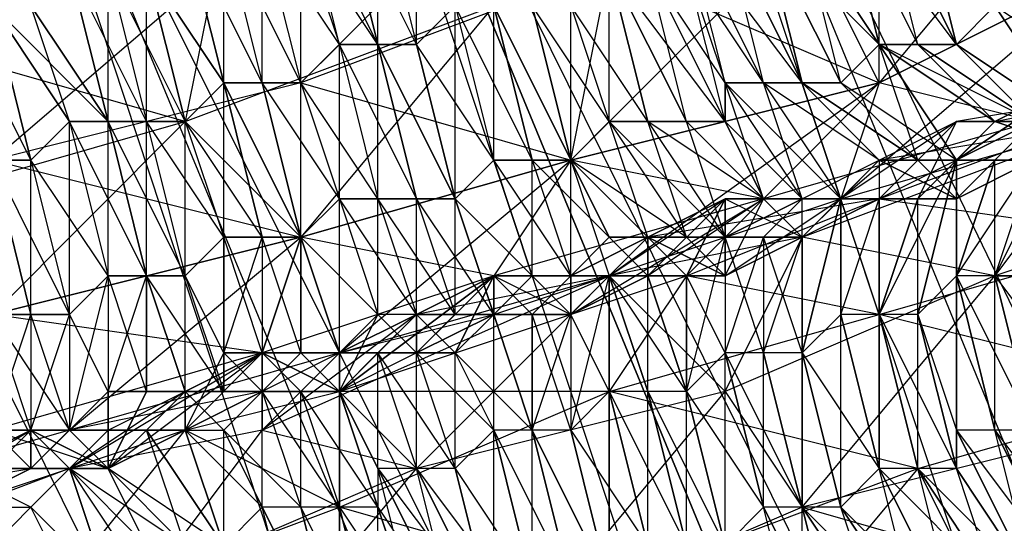
# Model space of a CAD drawing. Units: millimetres. Extents: x 662 to 7672, y -2443 to 5774.
# Drawn here: x 3725 to 3750, y 1522 to 1535 of the extents above; entities that cross this region are included whole.
import ezdxf

# ---------------------------------------------------------------- set-up
doc = ezdxf.new("R2010")
doc.units = ezdxf.units.MM
doc.header["$MEASUREMENT"] = 0
doc.layers.add('МАФЫ НАШИ', color=7, linetype='Continuous', lineweight=25)

# ---------------------------------------------------------------- blocks, each defined once
blk = doc.blocks.new('аптн77н')
at = {"layer": 'МАФЫ НАШИ', "lineweight": 25}
for points in [[(11182.116, 1900.264), (11136.11, 1787.248), (11190.117, 1895.263), (11144.111, 1784.248), (11128.109, 1665.232), (11119.108, 1665.232), (11136.11, 1544.215), (11128.109, 1665.232), (11144.111, 1546.216), (11190.117, 1435.201), (11182.116, 1431.2), (11257.126, 1334.187), (11190.117, 1435.201), (11263.127, 1340.188), (11358.14, 1267.178), (11354.14, 1259.177), (11467.155, 1213.17), (11358.14, 1267.178), (11469.155, 1221.172), (11588.171, 1205.169)], [(11197.118, 1891.263), (11152.112, 1782.248), (11190.117, 1895.263), (11144.111, 1784.248), (11128.109, 1665.232), (11137.11, 1665.232), (11152.112, 1549.216), (11128.109, 1665.232), (11144.111, 1546.216), (11190.117, 1435.201), (11197.118, 1440.201), (11269.128, 1346.189), (11190.117, 1435.201), (11263.127, 1340.188), (11358.14, 1267.178), (11362.141, 1274.179), (11471.155, 1230.173), (11358.14, 1267.178), (11469.155, 1221.172), (11588.171, 1205.169)], [(11588.171, 1214.171), (11474.156, 1237.174), (11471.155, 1230.173), (11367.141, 1281.18), (11362.141, 1274.179), (11275.129, 1352.189), (11269.128, 1346.189), (11204.119, 1444.202), (11197.118, 1440.201), (11160.113, 1551.216), (11152.112, 1549.216), (11145.111, 1665.232), (11137.11, 1665.232), (11160.113, 1780.247), (11152.112, 1782.248), (11204.119, 1887.262), (11197.118, 1891.263), (11275.129, 1979.274), (11269.128, 1984.275), (11367.141, 2049.284), (11362.141, 2056.285), (11474.156, 2093.29), (11471.155, 2101.291), (11588.171, 2109.292)], [(11588.171, 1229.173), (11474.156, 1237.174), (11475.156, 1244.175), (11367.141, 1281.18), (11370.142, 1287.18), (11275.129, 1352.189), (11280.129, 1357.19), (11204.119, 1444.202), (11210.12, 1447.202), (11160.113, 1551.216), (11167.114, 1552.216), (11145.111, 1665.232), (11152.112, 1665.232), (11160.113, 1780.247), (11167.114, 1778.247), (11204.119, 1887.262), (11210.12, 1883.261), (11275.129, 1979.274), (11280.129, 1974.274), (11367.141, 2049.284), (11370.142, 2043.283), (11474.156, 2093.29), (11475.156, 2086.289), (11588.171, 2109.292)], [(11172.115, 1532.214), (11168.114, 1533.214), (11165.114, 1530.213), (11160.113, 1531.214), (11158.113, 1528.213), (11153.112, 1529.213), (11152.112, 1526.213), (11145.111, 1527.213), (11145.111, 1524.213), (11138.11, 1525.213), (11138.11, 1522.212), (11132.109, 1523.213), (11133.11, 1520.212)], [(11145.111, 1535.214), (11146.111, 1531.214), (11145.111, 1535.214), (11147.111, 1532.214), (11146.111, 1535.214), (11148.112, 1532.214), (11147.111, 1536.214), (11148.112, 1532.214), (11148.112, 1536.214), (11149.112, 1532.214), (11149.112, 1536.214), (11150.112, 1532.214), (11149.112, 1536.214), (11151.112, 1533.214), (11150.112, 1537.214), (11151.112, 1533.214), (11151.112, 1537.214), (11152.112, 1533.214), (11152.112, 1537.214), (11153.112, 1533.214), (11153.112, 1537.214), (11154.112, 1534.214), (11153.112, 1538.215), (11155.112, 1534.214), (11154.112, 1538.215), (11155.112, 1534.214), (11155.112, 1538.215), (11156.113, 1534.214), (11156.113, 1538.215)], [(11175.115, 1540.215), (11168.114, 1538.215), (11174.115, 1536.214), (11168.114, 1533.214), (11168.114, 1538.215), (11161.113, 1536.214), (11168.114, 1533.214), (11160.113, 1531.214), (11161.113, 1536.214), (11153.112, 1533.214), (11160.113, 1531.214), (11153.112, 1529.213), (11153.112, 1533.214), (11145.111, 1531.214), (11153.112, 1529.213), (11145.111, 1527.213), (11145.111, 1531.214), (11138.11, 1529.213), (11145.111, 1527.213), (11138.11, 1525.213), (11138.11, 1529.213), (11131.109, 1527.213), (11138.11, 1525.213), (11132.109, 1523.213)], [(11129.109, 1526.213), (11136.11, 1528.213), (11132.109, 1523.213), (11138.11, 1525.213), (11136.11, 1528.213), (11143.111, 1530.213), (11138.11, 1525.213), (11145.111, 1527.213), (11143.111, 1530.213), (11150.112, 1532.214), (11145.111, 1527.213), (11153.112, 1529.213), (11150.112, 1532.214), (11158.113, 1535.214), (11153.112, 1529.213), (11160.113, 1531.214), (11158.113, 1535.214), (11166.114, 1537.214), (11160.113, 1531.214), (11168.114, 1533.214), (11166.114, 1537.214), (11173.115, 1539.215), (11168.114, 1533.214), (11174.115, 1536.214)], [(11129.109, 1519.212), (11132.109, 1523.213), (11134.11, 1520.212), (11138.11, 1525.213), (11140.11, 1522.212), (11145.111, 1527.213), (11147.111, 1524.213), (11153.112, 1529.213), (11154.112, 1526.213), (11160.113, 1531.214), (11161.113, 1528.213), (11168.114, 1533.214), (11167.114, 1530.213), (11174.115, 1536.214)], [(11171.115, 1535.214), (11170.115, 1534.214), (11169.114, 1538.215), (11170.115, 1534.214), (11169.114, 1538.215)], [(11168.114, 1538.215), (11170.115, 1534.214), (11169.114, 1534.214), (11168.114, 1538.215)], [(11167.114, 1538.215), (11169.114, 1534.214), (11168.114, 1534.214), (11167.114, 1538.215), (11168.114, 1534.214), (11167.114, 1538.215)], [(11166.114, 1537.214), (11168.114, 1534.214), (11167.114, 1533.214), (11166.114, 1537.214)], [(11165.114, 1537.214), (11167.114, 1533.214), (11166.114, 1533.214), (11165.114, 1537.214), (11166.114, 1533.214), (11165.114, 1537.214)], [(11164.114, 1537.214), (11166.114, 1533.214), (11165.114, 1533.214), (11164.114, 1537.214)], [(11163.114, 1537.214), (11165.114, 1533.214), (11164.114, 1533.214), (11163.114, 1537.214)], [(11163.114, 1536.214), (11164.114, 1533.214), (11164.114, 1532.214), (11163.114, 1536.214)], [(11162.113, 1536.214), (11164.114, 1532.214), (11163.114, 1532.214), (11162.113, 1536.214)], [(11161.113, 1536.214), (11163.114, 1532.214), (11162.113, 1532.214), (11161.113, 1536.214), (11162.113, 1532.214), (11161.113, 1532.214), (11161.113, 1536.214)], [(11160.113, 1535.214), (11161.113, 1532.214), (11160.113, 1531.214), (11160.113, 1535.214)], [(11159.113, 1535.214), (11160.113, 1531.214), (11159.113, 1535.214)], [(11158.113, 1535.214), (11160.113, 1531.214), (11159.113, 1531.214), (11158.113, 1535.214), (11159.113, 1531.214), (11158.113, 1531.214), (11158.113, 1535.214)], [(11157.113, 1535.214), (11158.113, 1531.214), (11157.113, 1530.213), (11157.113, 1535.214), (11156.113, 1534.214), (11157.113, 1530.213), (11156.113, 1534.214), (11155.112, 1534.214), (11157.113, 1530.213), (11156.113, 1530.213), (11155.112, 1534.214), (11156.113, 1530.213), (11155.112, 1530.213), (11155.112, 1534.214), (11154.112, 1534.214), (11155.112, 1530.213), (11154.112, 1530.213), (11154.112, 1534.214), (11153.112, 1533.214), (11154.112, 1530.213), (11153.112, 1529.213), (11153.112, 1533.214), (11152.112, 1533.214), (11153.112, 1529.213), (11152.112, 1533.214), (11151.112, 1533.214), (11153.112, 1529.213), (11152.112, 1529.213), (11151.112, 1533.214), (11152.112, 1529.213), (11151.112, 1529.213), (11151.112, 1533.214), (11150.112, 1532.214), (11151.112, 1529.213), (11150.112, 1528.213), (11150.112, 1532.214), (11149.112, 1532.214), (11150.112, 1528.213), (11149.112, 1528.213), (11149.112, 1532.214), (11148.112, 1532.214), (11149.112, 1528.213), (11148.112, 1532.214), (11149.112, 1528.213), (11148.112, 1528.213), (11148.112, 1532.214), (11147.111, 1532.214), (11148.112, 1528.213), (11147.111, 1527.213), (11147.111, 1532.214), (11146.111, 1531.214), (11147.111, 1527.213), (11146.111, 1527.213), (11146.111, 1531.214), (11145.111, 1531.214), (11146.111, 1527.213), (11145.111, 1527.213)], [(11169.114, 1534.214), (11167.114, 1538.215), (11169.114, 1534.214)], [(11167.114, 1533.214), (11165.114, 1537.214), (11167.114, 1533.214)], [(11172.115, 1528.213), (11171.115, 1528.213), (11172.115, 1524.213), (11171.115, 1528.213), (11170.115, 1528.213), (11172.115, 1524.213), (11171.115, 1524.213), (11170.115, 1528.213), (11171.115, 1524.213), (11170.115, 1524.213), (11170.115, 1528.213), (11169.114, 1527.213), (11170.115, 1524.213), (11170.115, 1523.213), (11169.114, 1527.213), (11168.114, 1527.213), (11170.115, 1523.213), (11169.114, 1523.213), (11168.114, 1527.213), (11169.114, 1523.213), (11168.114, 1523.213), (11168.114, 1527.213), (11167.114, 1527.213), (11168.114, 1523.213), (11167.114, 1527.213), (11166.114, 1526.213), (11168.114, 1523.213), (11167.114, 1522.212), (11166.114, 1526.213), (11167.114, 1522.212), (11166.114, 1522.212), (11166.114, 1526.213), (11165.114, 1526.213), (11166.114, 1522.212), (11165.114, 1526.213), (11164.114, 1526.213), (11166.114, 1522.212), (11165.114, 1522.212), (11164.114, 1526.213), (11163.114, 1525.213), (11165.114, 1522.212), (11164.114, 1521.212), (11163.114, 1525.213), (11164.114, 1521.212), (11163.114, 1525.213), (11162.113, 1525.213), (11164.114, 1521.212)], [(11163.114, 1521.212), (11162.113, 1525.213), (11161.113, 1525.213), (11163.114, 1521.212)], [(11162.113, 1521.212), (11161.113, 1525.213), (11160.113, 1524.213), (11162.113, 1521.212)], [(11161.113, 1520.212), (11160.113, 1524.213), (11159.113, 1524.213), (11161.113, 1520.212), (11159.113, 1524.213), (11161.113, 1520.212)], [(11160.113, 1520.212), (11159.113, 1524.213), (11158.113, 1524.213), (11160.113, 1520.212)], [(11159.113, 1520.212), (11158.113, 1524.213), (11157.113, 1523.213), (11159.113, 1520.212)], [(11158.113, 1519.212), (11157.113, 1523.213), (11156.113, 1523.213), (11158.113, 1519.212), (11156.113, 1523.213), (11155.112, 1523.213), (11158.113, 1519.212)], [(11157.113, 1519.212), (11155.112, 1523.213), (11155.112, 1522.212), (11157.113, 1519.212)], [(11156.113, 1519.212), (11155.112, 1522.212), (11154.112, 1522.212), (11156.113, 1519.212)], [(11155.112, 1518.212), (11154.112, 1522.212), (11153.112, 1522.212), (11155.112, 1518.212)], [(11154.112, 1518.212), (11153.112, 1522.212), (11152.112, 1522.212), (11154.112, 1518.212), (11152.112, 1522.212), (11151.112, 1521.212)], [(11167.114, 1518.212), (11165.114, 1522.212), (11167.114, 1518.212), (11166.114, 1522.212), (11168.114, 1519.212), (11166.114, 1522.212), (11169.114, 1519.212), (11167.114, 1522.212), (11170.115, 1519.212), (11168.114, 1523.213), (11170.115, 1519.212), (11168.114, 1523.213), (11171.115, 1520.212), (11169.114, 1523.213), (11172.115, 1520.212), (11170.115, 1523.213), (11172.115, 1520.212), (11170.115, 1524.213), (11173.115, 1520.212), (11171.115, 1524.213), (11174.115, 1520.212)], [(11172.115, 1532.214), (11171.115, 1532.214), (11176.115, 1533.214), (11170.115, 1532.214), (11168.114, 1530.213), (11176.115, 1533.214)], [(11174.115, 1532.214), (11171.115, 1528.213), (11166.114, 1529.213), (11174.115, 1532.214), (11168.114, 1531.214), (11166.114, 1529.213), (11166.114, 1530.213), (11165.114, 1529.213), (11164.114, 1529.213), (11166.114, 1530.213), (11164.114, 1530.213), (11164.114, 1529.213), (11163.114, 1528.213), (11162.113, 1528.213), (11164.114, 1530.213), (11162.113, 1529.213), (11162.113, 1528.213), (11161.113, 1528.213), (11162.113, 1529.213)], [(11163.114, 1532.214), (11161.113, 1536.214), (11163.114, 1532.214)], [(11145.111, 1524.213), (11146.111, 1527.213), (11146.111, 1524.213), (11147.111, 1527.213), (11147.111, 1524.213), (11148.112, 1528.213), (11148.112, 1525.213), (11149.112, 1528.213), (11149.112, 1525.213), (11149.112, 1528.213), (11150.112, 1525.213), (11150.112, 1528.213), (11151.112, 1525.213), (11151.112, 1529.213), (11151.112, 1526.213), (11152.112, 1529.213), (11152.112, 1526.213), (11153.112, 1529.213), (11153.112, 1526.213), (11153.112, 1529.213), (11154.112, 1526.213), (11154.112, 1530.213), (11155.112, 1527.213), (11155.112, 1530.213), (11156.113, 1527.213), (11156.113, 1530.213), (11157.113, 1527.213), (11157.113, 1530.213), (11158.113, 1527.213), (11157.113, 1530.213), (11159.113, 1528.213), (11158.113, 1531.214), (11159.113, 1528.213), (11159.113, 1531.214), (11160.113, 1528.213), (11160.113, 1531.214), (11161.113, 1529.213), (11160.113, 1531.214), (11162.113, 1529.213), (11161.113, 1532.214), (11163.114, 1529.213), (11162.113, 1532.214), (11164.114, 1529.213), (11163.114, 1532.214), (11165.114, 1530.213), (11164.114, 1532.214), (11165.114, 1530.213), (11164.114, 1533.214), (11166.114, 1530.213), (11165.114, 1533.214), (11167.114, 1530.213), (11166.114, 1533.214), (11168.114, 1531.214), (11166.114, 1533.214), (11169.114, 1531.214), (11167.114, 1533.214), (11169.114, 1531.214), (11168.114, 1534.214), (11170.115, 1531.214), (11168.114, 1534.214), (11171.115, 1532.214), (11169.114, 1534.214), (11172.115, 1532.214), (11170.115, 1534.214), (11171.115, 1535.214), (11173.115, 1532.214), (11170.115, 1534.214), (11173.115, 1532.214)], [(11173.115, 1532.214), (11171.115, 1528.213), (11172.115, 1528.213)], [(11147.111, 1532.214), (11145.111, 1535.214), (11147.111, 1532.214)], [(11164.114, 1528.213), (11165.114, 1530.213), (11162.113, 1528.213), (11161.113, 1528.213), (11164.114, 1528.213), (11167.114, 1530.213), (11166.114, 1529.213), (11165.114, 1530.213), (11166.114, 1529.213), (11168.114, 1530.213), (11165.114, 1530.213), (11166.114, 1530.213), (11167.114, 1530.213), (11168.114, 1530.213), (11170.115, 1530.213), (11167.114, 1530.213), (11168.114, 1531.214), (11170.115, 1530.213), (11168.114, 1531.214), (11169.114, 1531.214), (11170.115, 1530.213), (11172.115, 1531.214), (11169.114, 1531.214), (11170.115, 1531.214), (11172.115, 1531.214)], [(11174.115, 1531.214), (11170.115, 1531.214), (11171.115, 1532.214), (11174.115, 1531.214), (11171.115, 1532.214), (11172.115, 1532.214)], [(11173.115, 1532.214), (11170.115, 1534.214), (11173.115, 1532.214), (11171.115, 1535.214), (11174.115, 1533.214)], [(11173.115, 1533.214), (11171.115, 1531.214), (11170.115, 1531.214), (11173.115, 1533.214), (11171.115, 1532.214), (11170.115, 1531.214), (11169.114, 1530.213), (11171.115, 1532.214), (11170.115, 1532.214), (11169.114, 1530.213), (11168.114, 1530.213), (11170.115, 1532.214)], [(11171.115, 1532.214), (11168.114, 1534.214), (11171.115, 1532.214)], [(11146.111, 1519.212), (11150.112, 1524.213), (11141.111, 1521.212), (11146.111, 1524.213), (11150.112, 1524.213), (11148.112, 1524.213), (11149.112, 1524.213), (11150.112, 1524.213), (11148.112, 1524.213), (11150.112, 1525.213), (11150.112, 1524.213), (11151.112, 1524.213), (11152.112, 1525.213), (11150.112, 1525.213), (11152.112, 1526.213), (11152.112, 1525.213), (11153.112, 1525.213), (11152.112, 1526.213), (11153.112, 1525.213), (11154.112, 1525.213), (11152.112, 1526.213), (11154.112, 1526.213), (11154.112, 1525.213), (11155.112, 1526.213), (11154.112, 1526.213), (11156.113, 1527.213), (11155.112, 1526.213), (11156.113, 1526.213), (11156.113, 1527.213), (11156.113, 1526.213), (11157.113, 1526.213), (11156.113, 1527.213), (11158.113, 1528.213), (11157.113, 1526.213), (11158.113, 1527.213), (11159.113, 1527.213), (11158.113, 1528.213), (11160.113, 1528.213), (11159.113, 1527.213), (11160.113, 1527.213), (11160.113, 1528.213), (11161.113, 1528.213), (11158.113, 1528.213), (11158.113, 1527.213), (11157.113, 1526.213), (11158.113, 1528.213), (11156.113, 1527.213), (11157.113, 1526.213), (11156.113, 1526.213), (11155.112, 1526.213), (11156.113, 1527.213), (11154.112, 1526.213), (11155.112, 1526.213), (11154.112, 1525.213), (11154.112, 1526.213), (11154.112, 1525.213), (11156.113, 1527.213), (11157.113, 1527.213), (11156.113, 1526.213), (11158.113, 1527.213), (11157.113, 1527.213), (11158.113, 1527.213), (11159.113, 1528.213), (11158.113, 1527.213), (11160.113, 1527.213), (11159.113, 1528.213), (11160.113, 1527.213), (11159.113, 1528.213), (11160.113, 1528.213), (11160.113, 1527.213), (11162.113, 1528.213), (11160.113, 1528.213), (11161.113, 1529.213), (11162.113, 1529.213), (11162.113, 1528.213), (11164.114, 1528.213), (11162.113, 1529.213), (11163.114, 1529.213), (11164.114, 1528.213), (11163.114, 1529.213), (11164.114, 1529.213), (11164.114, 1528.213), (11166.114, 1529.213), (11164.114, 1529.213), (11165.114, 1530.213), (11166.114, 1529.213), (11168.114, 1530.213), (11165.114, 1530.213), (11166.114, 1530.213), (11168.114, 1530.213), (11175.115, 1529.213)], [(11158.113, 1528.213), (11158.113, 1527.213), (11159.113, 1527.213), (11158.113, 1528.213), (11160.113, 1528.213), (11159.113, 1527.213), (11160.113, 1527.213), (11161.113, 1528.213), (11160.113, 1528.213), (11162.113, 1529.213), (11161.113, 1528.213), (11162.113, 1529.213), (11161.113, 1528.213), (11164.114, 1530.213), (11166.114, 1529.213), (11161.113, 1528.213), (11162.113, 1528.213), (11162.113, 1529.213), (11164.114, 1530.213), (11162.113, 1528.213), (11163.114, 1528.213), (11164.114, 1530.213), (11163.114, 1528.213), (11164.114, 1529.213), (11164.114, 1530.213), (11166.114, 1530.213), (11164.114, 1529.213), (11165.114, 1529.213), (11166.114, 1529.213), (11166.114, 1530.213), (11168.114, 1531.214), (11166.114, 1529.213), (11167.114, 1530.213), (11168.114, 1531.214), (11167.114, 1530.213), (11168.114, 1531.214), (11170.115, 1532.214), (11167.114, 1530.213), (11168.114, 1530.213), (11169.114, 1530.213), (11170.115, 1532.214), (11171.115, 1532.214), (11169.114, 1530.213), (11170.115, 1531.214), (11171.115, 1532.214), (11170.115, 1531.214), (11171.115, 1532.214), (11173.115, 1533.214), (11170.115, 1531.214), (11171.115, 1531.214), (11172.115, 1531.214)], [(11172.115, 1531.214), (11171.115, 1531.214), (11173.115, 1533.214)], [(11186.117, 1529.213), (11180.116, 1527.213), (11186.117, 1524.213), (11180.116, 1522.212), (11180.116, 1527.213), (11174.115, 1524.213), (11180.116, 1522.212), (11173.115, 1520.212), (11174.115, 1524.213), (11166.114, 1522.212), (11173.115, 1520.212)], [(11166.114, 1518.212), (11166.114, 1522.212), (11159.113, 1519.212)], [(11161.113, 1520.212), (11169.114, 1523.213), (11164.114, 1517.212)], [(11171.115, 1519.212), (11169.114, 1523.213), (11176.115, 1525.213)], [(11152.112, 1524.213), (11156.113, 1523.213), (11161.113, 1528.213), (11164.114, 1525.213), (11166.114, 1529.213), (11165.114, 1530.213), (11164.114, 1529.213), (11166.114, 1529.213), (11164.114, 1528.213), (11164.114, 1529.213), (11163.114, 1529.213), (11162.113, 1529.213), (11164.114, 1528.213), (11162.113, 1528.213), (11162.113, 1529.213), (11161.113, 1529.213), (11162.113, 1528.213), (11161.113, 1529.213), (11160.113, 1528.213), (11162.113, 1528.213), (11160.113, 1527.213), (11160.113, 1528.213), (11159.113, 1528.213), (11160.113, 1527.213), (11158.113, 1527.213), (11159.113, 1528.213), (11158.113, 1527.213), (11157.113, 1527.213), (11158.113, 1527.213), (11156.113, 1526.213), (11157.113, 1527.213), (11156.113, 1527.213), (11156.113, 1526.213), (11156.113, 1527.213), (11155.112, 1527.213), (11156.113, 1526.213), (11154.112, 1525.213), (11155.112, 1527.213), (11154.112, 1526.213), (11147.111, 1524.213), (11148.112, 1525.213), (11146.111, 1523.213), (11148.112, 1523.213), (11148.112, 1525.213), (11149.112, 1525.213), (11148.112, 1523.213), (11149.112, 1525.213), (11150.112, 1525.213), (11148.112, 1523.213), (11150.112, 1524.213), (11150.112, 1525.213), (11151.112, 1525.213), (11151.112, 1526.213), (11150.112, 1524.213), (11152.112, 1525.213), (11151.112, 1526.213), (11152.112, 1526.213), (11152.112, 1525.213), (11152.112, 1526.213), (11153.112, 1526.213), (11152.112, 1525.213), (11154.112, 1525.213), (11153.112, 1526.213), (11154.112, 1526.213), (11161.113, 1528.213), (11167.114, 1530.213), (11174.115, 1532.214)], [(11172.115, 1531.214), (11171.115, 1528.213), (11171.115, 1531.214), (11170.115, 1528.213), (11170.115, 1531.214), (11170.115, 1528.213), (11170.115, 1531.214), (11169.114, 1527.213), (11169.114, 1530.213), (11168.114, 1527.213), (11168.114, 1530.213), (11168.114, 1527.213), (11167.114, 1530.213), (11167.114, 1527.213), (11167.114, 1530.213), (11166.114, 1526.213), (11166.114, 1529.213), (11166.114, 1526.213), (11165.114, 1529.213), (11165.114, 1526.213), (11164.114, 1529.213), (11164.114, 1526.213), (11163.114, 1528.213), (11163.114, 1525.213), (11162.113, 1528.213), (11163.114, 1525.213), (11161.113, 1528.213), (11162.113, 1525.213), (11161.113, 1528.213), (11161.113, 1525.213), (11160.113, 1527.213), (11160.113, 1524.213), (11159.113, 1527.213), (11159.113, 1524.213), (11158.113, 1527.213), (11159.113, 1524.213), (11157.113, 1526.213), (11158.113, 1524.213), (11156.113, 1526.213), (11157.113, 1523.213), (11155.112, 1526.213), (11156.113, 1523.213), (11154.112, 1525.213), (11155.112, 1523.213), (11154.112, 1525.213), (11155.112, 1522.212), (11153.112, 1525.213), (11154.112, 1522.212), (11152.112, 1525.213), (11153.112, 1522.212), (11151.112, 1524.213), (11152.112, 1522.212), (11150.112, 1524.213), (11151.112, 1521.212), (11149.112, 1524.213), (11151.112, 1521.212), (11148.112, 1523.213), (11150.112, 1521.212), (11147.111, 1523.213), (11149.112, 1521.212), (11147.111, 1523.213), (11148.112, 1520.212), (11146.111, 1522.212), (11148.112, 1520.212)], [(11172.115, 1531.214), (11170.115, 1531.214), (11169.114, 1531.214), (11172.115, 1531.214), (11169.114, 1531.214), (11172.115, 1531.214), (11170.115, 1530.213), (11169.114, 1531.214), (11168.114, 1531.214), (11168.114, 1530.213), (11166.114, 1530.213), (11165.114, 1529.213), (11166.114, 1529.213), (11166.114, 1530.213), (11168.114, 1531.214), (11166.114, 1529.213), (11167.114, 1530.213), (11168.114, 1531.214), (11170.115, 1532.214), (11167.114, 1530.213), (11168.114, 1530.213), (11170.115, 1532.214), (11174.115, 1532.214), (11171.115, 1532.214), (11170.115, 1531.214), (11174.115, 1531.214)], [(11168.114, 1531.214), (11167.114, 1530.213), (11170.115, 1530.213), (11168.114, 1530.213), (11167.114, 1530.213), (11166.114, 1530.213), (11168.114, 1530.213), (11167.114, 1530.213), (11170.115, 1530.213), (11174.115, 1532.214), (11172.115, 1531.214)], [(11170.115, 1530.213), (11172.115, 1532.214), (11168.114, 1530.213)], [(11146.111, 1527.213), (11145.111, 1531.214), (11146.111, 1527.213)], [(11162.113, 1529.213), (11160.113, 1531.214), (11162.113, 1529.213)], [(11171.115, 1531.214), (11170.115, 1528.213), (11171.115, 1531.214)], [(11145.111, 1522.212), (11146.111, 1522.212), (11144.111, 1523.213)], [(11145.111, 1524.213), (11146.111, 1524.213), (11144.111, 1522.212), (11146.111, 1523.213), (11146.111, 1524.213), (11147.111, 1524.213), (11140.11, 1522.212)], [(11138.11, 1521.212), (11140.11, 1522.212), (11142.111, 1521.212), (11143.111, 1522.212), (11140.11, 1522.212), (11142.111, 1522.212), (11143.111, 1522.212), (11144.111, 1522.212), (11142.111, 1522.212), (11139.11, 1520.212), (11144.111, 1523.213), (11147.111, 1523.213), (11139.11, 1520.212)], [(11153.112, 1518.212), (11152.112, 1522.212), (11154.112, 1518.212), (11153.112, 1522.212), (11154.112, 1518.212), (11154.112, 1522.212), (11155.112, 1518.212), (11155.112, 1522.212), (11156.113, 1519.212), (11155.112, 1523.213), (11157.113, 1519.212), (11156.113, 1523.213), (11158.113, 1519.212), (11157.113, 1523.213), (11158.113, 1519.212), (11158.113, 1524.213), (11159.113, 1520.212), (11159.113, 1524.213), (11160.113, 1520.212), (11159.113, 1524.213), (11161.113, 1520.212), (11160.113, 1524.213), (11161.113, 1520.212), (11161.113, 1525.213), (11162.113, 1521.212), (11162.113, 1525.213), (11163.114, 1521.212), (11163.114, 1525.213), (11164.114, 1521.212), (11163.114, 1525.213), (11164.114, 1521.212), (11164.114, 1526.213), (11165.114, 1522.212), (11165.114, 1526.213), (11166.114, 1522.212), (11166.114, 1526.213), (11166.114, 1522.212), (11166.114, 1526.213), (11167.114, 1522.212), (11167.114, 1527.213), (11168.114, 1523.213), (11168.114, 1527.213), (11168.114, 1523.213), (11168.114, 1527.213), (11169.114, 1523.213), (11169.114, 1527.213), (11170.115, 1523.213), (11170.115, 1528.213), (11170.115, 1524.213), (11170.115, 1528.213), (11171.115, 1524.213), (11171.115, 1528.213), (11172.115, 1524.213)], [(11164.114, 1530.213), (11168.114, 1530.213), (11162.113, 1529.213), (11163.114, 1528.213), (11168.114, 1530.213), (11168.114, 1527.213), (11163.114, 1528.213)], [(11169.114, 1530.213), (11168.114, 1527.213), (11169.114, 1530.213)], [(11161.113, 1528.213), (11162.113, 1529.213), (11160.113, 1528.213), (11161.113, 1528.213), (11160.113, 1527.213), (11160.113, 1528.213), (11163.114, 1528.213), (11158.113, 1528.213), (11154.112, 1525.213), (11163.114, 1528.213), (11161.113, 1525.213), (11154.112, 1525.213), (11154.112, 1526.213), (11153.112, 1526.213), (11154.112, 1525.213), (11152.112, 1525.213), (11153.112, 1526.213), (11152.112, 1526.213), (11151.112, 1526.213), (11152.112, 1525.213), (11150.112, 1524.213), (11151.112, 1526.213), (11151.112, 1525.213), (11150.112, 1524.213), (11152.112, 1526.213), (11152.112, 1525.213)], [(11154.112, 1526.213), (11153.112, 1529.213), (11154.112, 1526.213)], [(11152.112, 1526.213), (11154.112, 1525.213), (11150.112, 1525.213), (11150.112, 1524.213), (11154.112, 1525.213), (11154.112, 1522.212), (11150.112, 1524.213), (11151.112, 1525.213), (11150.112, 1525.213), (11150.112, 1524.213), (11148.112, 1523.213), (11150.112, 1525.213), (11149.112, 1525.213), (11148.112, 1525.213), (11148.112, 1523.213), (11146.111, 1523.213), (11148.112, 1525.213), (11147.111, 1524.213), (11146.111, 1523.213), (11147.111, 1524.213), (11146.111, 1524.213), (11146.111, 1523.213), (11144.111, 1522.212), (11146.111, 1524.213), (11145.111, 1524.213)], [(11145.111, 1522.212), (11146.111, 1522.212), (11147.111, 1523.213), (11144.111, 1523.213), (11146.111, 1524.213), (11147.111, 1523.213), (11146.111, 1524.213), (11147.111, 1523.213), (11148.112, 1524.213), (11149.112, 1524.213), (11148.112, 1523.213), (11148.112, 1524.213), (11146.111, 1524.213), (11148.112, 1523.213), (11147.111, 1523.213), (11149.112, 1520.212), (11152.112, 1524.213), (11161.113, 1528.213), (11156.113, 1527.213), (11152.112, 1524.213), (11154.112, 1526.213), (11154.112, 1525.213), (11154.112, 1526.213), (11152.112, 1526.213), (11154.112, 1525.213), (11153.112, 1525.213), (11152.112, 1525.213), (11152.112, 1526.213), (11150.112, 1525.213), (11152.112, 1525.213), (11151.112, 1524.213), (11150.112, 1525.213)], [(11150.112, 1525.213), (11149.112, 1528.213), (11150.112, 1525.213)], [(11158.113, 1527.213), (11158.113, 1528.213), (11156.113, 1526.213), (11154.112, 1526.213), (11158.113, 1527.213), (11161.113, 1528.213), (11160.113, 1527.213)], [(11163.114, 1528.213), (11163.114, 1525.213), (11163.114, 1528.213)], [(11156.113, 1527.213), (11155.112, 1527.213), (11156.113, 1526.213), (11154.112, 1525.213), (11155.112, 1527.213), (11154.112, 1526.213), (11154.112, 1525.213), (11154.112, 1526.213), (11152.112, 1525.213), (11147.111, 1524.213), (11150.112, 1524.213)], [(11158.113, 1527.213), (11158.113, 1527.213)], [(11158.113, 1527.213), (11158.113, 1527.213)], [(11159.113, 1527.213), (11159.113, 1524.213), (11159.113, 1527.213)], [(11146.111, 1524.213), (11147.111, 1523.213), (11148.112, 1523.213), (11146.111, 1524.213), (11148.112, 1524.213), (11148.112, 1523.213), (11149.112, 1524.213), (11150.112, 1524.213), (11148.112, 1524.213), (11150.112, 1525.213), (11150.112, 1524.213), (11151.112, 1524.213), (11150.112, 1525.213), (11147.111, 1523.213), (11152.112, 1526.213), (11152.112, 1524.213), (11147.111, 1523.213)], [(11142.111, 1518.212), (11147.111, 1523.213), (11146.111, 1524.213), (11144.111, 1523.213), (11147.111, 1523.213), (11146.111, 1522.212), (11144.111, 1523.213), (11141.111, 1521.212), (11142.111, 1522.212), (11144.111, 1523.213), (11143.111, 1523.213), (11142.111, 1522.212), (11141.111, 1521.212), (11143.111, 1523.213), (11142.111, 1523.213), (11141.111, 1523.213), (11141.111, 1521.212)], [(11146.111, 1523.213), (11145.111, 1524.213), (11144.111, 1522.212), (11140.11, 1522.212), (11146.111, 1523.213), (11147.111, 1524.213), (11148.112, 1523.213)], [(11150.112, 1524.213), (11151.112, 1521.212), (11150.112, 1524.213)]]:
    blk.add_lwpolyline(points, dxfattribs=at)
blk.add_lwpolyline([(10895.077, 1675.233), (10900.078, 1671.233), (10898.078, 1673.233, 0.251373), (11256.126, 1331.186), (10892.077, 1661.231), (10889.076, 1662.231), (10887.076, 1665.232)], format="xyb", dxfattribs=at)
for points in [[(11210.12, 1447.202), (11172.115, 1554.217), (11167.114, 1552.216), (11160.113, 1551.216), (11204.119, 1444.202), (11167.114, 1552.216)], [(11197.118, 1440.201), (11144.111, 1546.216), (11152.112, 1549.216), (11160.113, 1551.216), (11204.119, 1444.202), (11152.112, 1549.216)], [(11152.112, 1549.216), (11190.117, 1435.201), (11197.118, 1440.201)], [(11182.116, 1431.2), (11144.111, 1546.216), (11136.11, 1544.215), (11128.109, 1542.215), (11175.115, 1427.2), (11136.11, 1544.215)], [(11136.11, 1544.215), (11190.117, 1435.201), (11182.116, 1431.2)], [(11159.113, 1539.215), (11152.112, 1537.214), (11153.112, 1533.214)], [(11155.112, 1534.214), (11153.112, 1537.214), (11153.112, 1538.215), (11155.112, 1534.214), (11153.112, 1538.215), (11154.112, 1538.215)], [(11156.113, 1534.214), (11154.112, 1538.215), (11155.112, 1538.215)], [(11168.114, 1534.214), (11165.114, 1537.214), (11166.114, 1537.214), (11168.114, 1534.214), (11166.114, 1537.214), (11167.114, 1538.215)], [(11170.115, 1534.214), (11167.114, 1538.215), (11168.114, 1538.215), (11170.115, 1534.214), (11168.114, 1538.215), (11169.114, 1538.215)], [(11143.111, 1534.214), (11151.112, 1537.214), (11150.112, 1532.214)], [(11152.112, 1537.214), (11144.111, 1535.214), (11145.111, 1531.214)], [(11151.112, 1533.214), (11149.112, 1536.214), (11151.112, 1533.214), (11149.112, 1536.214), (11150.112, 1537.214)], [(11152.112, 1533.214), (11150.112, 1537.214), (11151.112, 1537.214)], [(11153.112, 1533.214), (11151.112, 1537.214), (11152.112, 1537.214)], [(11154.112, 1534.214), (11152.112, 1537.214), (11153.112, 1537.214)], [(11165.114, 1533.214), (11163.114, 1536.214), (11163.114, 1537.214)], [(11166.114, 1533.214), (11163.114, 1537.214), (11164.114, 1537.214), (11166.114, 1533.214), (11164.114, 1537.214), (11165.114, 1537.214)], [(11148.112, 1532.214), (11145.111, 1535.214), (11146.111, 1535.214), (11148.112, 1532.214), (11146.111, 1535.214), (11147.111, 1536.214)], [(11149.112, 1532.214), (11147.111, 1536.214), (11148.112, 1536.214)], [(11150.112, 1532.214), (11148.112, 1536.214), (11149.112, 1536.214)], [(11162.113, 1532.214), (11160.113, 1535.214), (11161.113, 1536.214)], [(11164.114, 1532.214), (11161.113, 1536.214), (11162.113, 1536.214)], [(11164.114, 1533.214), (11162.113, 1536.214), (11163.114, 1536.214)], [(11146.111, 1531.214), (11144.111, 1535.214), (11145.111, 1535.214)], [(11158.113, 1531.214), (11156.113, 1534.214), (11157.113, 1535.214)], [(11159.113, 1531.214), (11157.113, 1535.214), (11158.113, 1535.214)], [(11160.113, 1531.214), (11158.113, 1535.214), (11160.113, 1531.214), (11158.113, 1535.214), (11159.113, 1535.214)], [(11161.113, 1532.214), (11159.113, 1535.214), (11160.113, 1535.214)], [(11155.112, 1530.213), (11153.112, 1533.214), (11154.112, 1534.214)], [(11156.113, 1530.213), (11154.112, 1534.214), (11155.112, 1534.214)], [(11157.113, 1530.213), (11155.112, 1534.214), (11157.113, 1530.213), (11155.112, 1534.214), (11156.113, 1534.214)], [(11170.115, 1531.214), (11167.114, 1533.214), (11168.114, 1534.214)], [(11172.115, 1532.214), (11168.114, 1534.214), (11169.114, 1534.214), (11172.115, 1532.214), (11169.114, 1534.214), (11170.115, 1534.214)], [(11152.112, 1529.213), (11150.112, 1532.214), (11151.112, 1533.214)], [(11153.112, 1529.213), (11151.112, 1533.214), (11153.112, 1529.213), (11151.112, 1533.214), (11152.112, 1533.214)], [(11154.112, 1530.213), (11152.112, 1533.214), (11153.112, 1533.214)], [(11166.114, 1530.213), (11164.114, 1532.214), (11164.114, 1533.214)], [(11167.114, 1530.213), (11164.114, 1533.214), (11165.114, 1533.214)], [(11168.114, 1531.214), (11165.114, 1533.214), (11166.114, 1533.214)], [(11169.114, 1531.214), (11166.114, 1533.214), (11169.114, 1531.214), (11166.114, 1533.214), (11167.114, 1533.214)], [(11148.112, 1528.213), (11146.111, 1531.214), (11147.111, 1532.214)], [(11149.112, 1528.213), (11147.111, 1532.214), (11148.112, 1532.214), (11149.112, 1528.213), (11148.112, 1532.214)], [(11150.112, 1528.213), (11148.112, 1532.214), (11149.112, 1532.214)], [(11151.112, 1529.213), (11149.112, 1532.214), (11150.112, 1532.214)], [(11163.114, 1529.213), (11160.113, 1531.214), (11161.113, 1532.214)], [(11164.114, 1529.213), (11161.113, 1532.214), (11162.113, 1532.214)], [(11165.114, 1530.213), (11162.113, 1532.214), (11163.114, 1532.214), (11165.114, 1530.213), (11163.114, 1532.214), (11164.114, 1532.214)], [(11166.114, 1529.213), (11172.115, 1532.214), (11165.114, 1530.213)], [(11147.111, 1527.213), (11145.111, 1531.214), (11146.111, 1531.214)], [(11159.113, 1528.213), (11157.113, 1530.213), (11159.113, 1528.213), (11157.113, 1530.213), (11158.113, 1531.214)], [(11160.113, 1528.213), (11158.113, 1531.214), (11159.113, 1531.214)], [(11161.113, 1529.213), (11159.113, 1531.214), (11160.113, 1531.214)], [(11170.115, 1531.214), (11170.115, 1528.213), (11169.114, 1527.213), (11170.115, 1531.214), (11169.114, 1527.213), (11168.114, 1527.213)], [(11172.115, 1531.214), (11171.115, 1528.213), (11170.115, 1528.213)], [(11155.112, 1527.213), (11153.112, 1529.213), (11154.112, 1530.213)], [(11156.113, 1527.213), (11154.112, 1530.213), (11155.112, 1530.213)], [(11157.113, 1527.213), (11155.112, 1530.213), (11156.113, 1530.213)], [(11158.113, 1527.213), (11156.113, 1530.213), (11157.113, 1530.213)], [(11160.113, 1527.213), (11165.114, 1530.213), (11158.113, 1528.213)], [(11167.114, 1530.213), (11167.114, 1527.213), (11166.114, 1526.213), (11167.114, 1530.213), (11166.114, 1526.213)], [(11168.114, 1530.213), (11168.114, 1527.213), (11167.114, 1527.213)], [(11177.115, 1530.213), (11171.115, 1528.213), (11174.115, 1524.213)], [(11151.112, 1526.213), (11150.112, 1528.213), (11151.112, 1529.213)], [(11152.112, 1526.213), (11151.112, 1529.213), (11152.112, 1529.213)], [(11153.112, 1526.213), (11152.112, 1529.213), (11153.112, 1529.213)], [(11164.114, 1529.213), (11164.114, 1526.213), (11163.114, 1525.213)], [(11165.114, 1529.213), (11165.114, 1526.213), (11164.114, 1526.213)], [(11166.114, 1529.213), (11166.114, 1526.213), (11165.114, 1526.213)], [(11168.114, 1527.213), (11175.115, 1529.213), (11176.115, 1525.213)], [(11148.112, 1525.213), (11147.111, 1527.213), (11148.112, 1528.213)], [(11149.112, 1525.213), (11148.112, 1528.213), (11149.112, 1528.213)], [(11151.112, 1525.213), (11149.112, 1528.213), (11150.112, 1528.213)], [(11154.112, 1525.213), (11158.113, 1528.213), (11152.112, 1526.213)], [(11161.113, 1528.213), (11162.113, 1525.213), (11161.113, 1525.213), (11161.113, 1528.213), (11161.113, 1525.213), (11160.113, 1524.213)], [(11162.113, 1528.213), (11163.114, 1525.213), (11162.113, 1525.213)], [(11171.115, 1528.213), (11164.114, 1525.213), (11166.114, 1522.212)], [(11146.111, 1524.213), (11145.111, 1527.213), (11146.111, 1527.213)], [(11147.111, 1524.213), (11146.111, 1527.213), (11147.111, 1527.213)], [(11158.113, 1527.213), (11159.113, 1524.213), (11158.113, 1524.213)], [(11160.113, 1527.213), (11160.113, 1524.213), (11159.113, 1524.213)], [(11161.113, 1525.213), (11168.114, 1527.213), (11169.114, 1523.213)], [(11148.112, 1523.213), (11152.112, 1526.213), (11145.111, 1524.213)], [(11155.112, 1526.213), (11156.113, 1523.213), (11155.112, 1523.213)], [(11156.113, 1526.213), (11157.113, 1523.213), (11156.113, 1523.213)], [(11157.113, 1526.213), (11158.113, 1524.213), (11157.113, 1523.213)], [(11152.112, 1525.213), (11153.112, 1522.212), (11152.112, 1522.212)], [(11153.112, 1525.213), (11154.112, 1522.212), (11153.112, 1522.212)], [(11154.112, 1525.213), (11155.112, 1523.213), (11155.112, 1522.212), (11154.112, 1525.213), (11155.112, 1522.212), (11154.112, 1522.212)], [(11154.112, 1522.212), (11161.113, 1525.213), (11161.113, 1520.212)], [(11164.114, 1525.213), (11156.113, 1523.213), (11159.113, 1519.212)], [(11149.112, 1524.213), (11151.112, 1521.212), (11150.112, 1521.212)], [(11151.112, 1524.213), (11152.112, 1522.212), (11151.112, 1521.212)], [(11172.115, 1520.212), (11171.115, 1524.213), (11170.115, 1524.213), (11172.115, 1520.212), (11170.115, 1524.213), (11170.115, 1523.213)], [(11173.115, 1520.212), (11172.115, 1524.213), (11171.115, 1524.213)], [(11147.111, 1523.213), (11149.112, 1521.212), (11148.112, 1520.212), (11147.111, 1523.213), (11148.112, 1520.212)], [(11148.112, 1523.213), (11150.112, 1521.212), (11149.112, 1521.212)], [(11156.113, 1523.213), (11149.112, 1520.212), (11151.112, 1517.212)], [(11169.114, 1519.212), (11168.114, 1523.213), (11167.114, 1522.212)], [(11170.115, 1519.212), (11169.114, 1523.213), (11168.114, 1523.213), (11170.115, 1519.212), (11168.114, 1523.213)], [(11171.115, 1520.212), (11170.115, 1523.213), (11169.114, 1523.213)], [(11146.111, 1522.212), (11148.112, 1520.212), (11147.111, 1520.212)], [(11146.111, 1519.212), (11154.112, 1522.212), (11154.112, 1518.212)], [(11166.114, 1518.212), (11165.114, 1522.212), (11164.114, 1521.212)], [(11167.114, 1518.212), (11166.114, 1522.212), (11167.114, 1518.212), (11166.114, 1522.212), (11165.114, 1522.212)], [(11168.114, 1519.212), (11167.114, 1522.212), (11166.114, 1522.212)]]:
    blk.add_lwpolyline(points, close=True, dxfattribs=at)

msp = doc.modelspace()

# ---------------------------------------------------------------- block references
at = {"layer": 'МАФЫ НАШИ'}
msp.add_blockref('аптн77н', (-7420.916, 0), dxfattribs=at)

doc.saveas('drawing.dxf')
